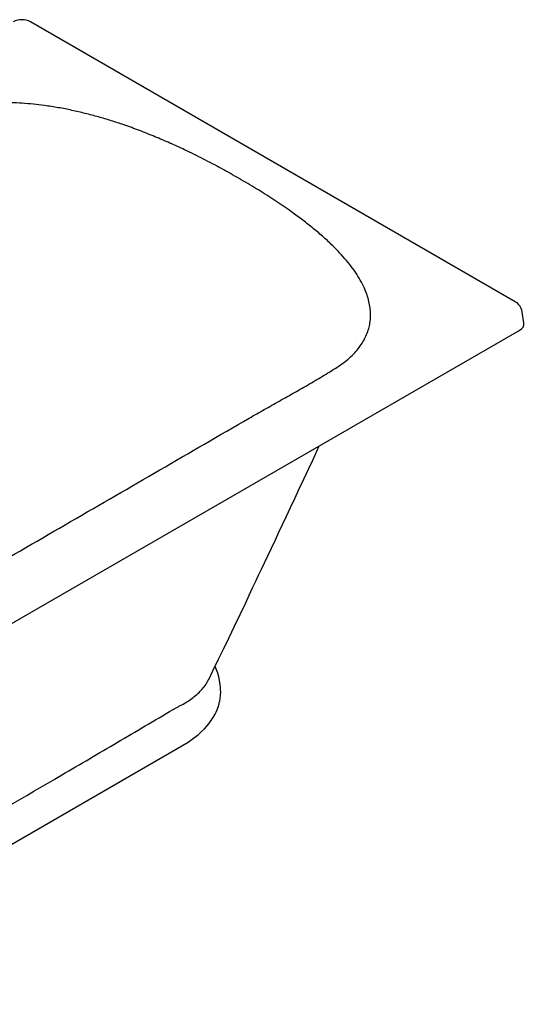
# Model space of a CAD drawing. Units: inches. Extents: x 7 to 206, y 25 to 154.
# Drawn here: x 181 to 206, y 105 to 154 of the extents above; entities that cross this region are included whole.
import ezdxf

# ---------------------------------------------------------------- set-up
doc = ezdxf.new("R2010")
doc.units = ezdxf.units.IN
doc.header["$LTSCALE"] = 2
doc.header["$MEASUREMENT"] = 0
doc.layers.add('WATERWORKS FIXTURE', color=7, linetype='Continuous')

# ---------------------------------------------------------------- blocks, each defined once
blk = doc.blocks.new('CLAT1R ISO')
at = {"layer": 'WATERWORKS FIXTURE'}
for p, q in [((49.647, 0.32), (25.535, 14.24)), ((50.079, -0.746), (49.992, -0.173)), ((49.852, -1.106), (0.434, -29.634)), ((10.799, -34.628), (33.07, -21.771))]:
    blk.add_line(p, q, dxfattribs=at)
at = {"layer": 'WATERWORKS FIXTURE', "flags": 128}
for points in [[(34.397, -18.465), (34.603, -18.035), (34.879, -17.464), (35.145, -16.92), (35.411, -16.375), (35.683, -15.813), (35.963, -15.23), (36.238, -14.648), (36.417, -14.268), (36.584, -13.913), (36.739, -13.585), (36.881, -13.283), (37.02, -12.987), (37.171, -12.667), (37.337, -12.314), (37.518, -11.93), (37.714, -11.514), (37.887, -11.146), (38.071, -10.756), (38.264, -10.345), (38.468, -9.912), (38.683, -9.457), (38.907, -8.981), (39.132, -8.504), (39.364, -8.011), (39.579, -7.55), (39.777, -7.118), (39.896, -6.853)], [(33.07, -21.771), (33.381, -21.579), (33.647, -21.394), (33.868, -21.22), (34.048, -21.06), (34.193, -20.916), (34.309, -20.788), (34.401, -20.677), (34.473, -20.583), (34.528, -20.506), (34.579, -20.429), (34.624, -20.357), (34.668, -20.28), (34.715, -20.193), (34.764, -20.093), (34.812, -19.981), (34.853, -19.872), (34.881, -19.79), (34.899, -19.728), (34.912, -19.68), (34.927, -19.621), (34.944, -19.546), (34.967, -19.411), (34.986, -19.252), (34.994, -19.103), (34.993, -18.966), (34.986, -18.842), (34.975, -18.729), (34.959, -18.619), (34.939, -18.508), (34.898, -18.331), (34.847, -18.157), (34.787, -17.988), (34.716, -17.816), (34.712, -17.809)]]:
    blk.add_lwpolyline(points, dxfattribs=at)
at = {"layer": 'WATERWORKS FIXTURE'}
for centre, radius, start, end in [((25.101, 13.467), 0.886, 60.6783, 119.3217), ((49.312, -0.28), 0.688, 9.008, 60.8889)]:
    blk.add_arc(centre, radius, start, end, dxfattribs=at)
blk.add_ellipse((49.289, -0.785), major_axis=(0.793, 0), ratio=0.572919, start_param=5.501585, end_param=6.369781, dxfattribs=at)
for points, knots in [([(35.912, 6.452), (35.621, 6.617), (35.04, 6.948), (34.136, 7.424), (33.28, 7.846), (32.476, 8.216), (31.729, 8.537), (30.962, 8.841), (30.234, 9.104), (29.55, 9.33), (28.913, 9.52), (28.261, 9.694), (27.595, 9.848), (26.917, 9.981), (26.276, 10.081), (25.676, 10.152), (25.119, 10.199), (24.559, 10.225), (23.997, 10.23), (23.452, 10.212), (22.926, 10.172), (22.419, 10.111), (21.923, 10.028), (21.44, 9.924), (20.975, 9.798), (20.529, 9.651), (20.106, 9.484), (19.687, 9.285), (19.28, 9.053), (16.337, 7.33), (10.501, 4.018), (4.86, 0.758), (1.897, -0.954)], [0, 0, 0, 0, 0.02796, 0.055926, 0.083882, 0.105137, 0.126406, 0.147668, 0.168914, 0.185265, 0.201667, 0.218079, 0.234471, 0.250829, 0.26715, 0.279955, 0.292804, 0.305656, 0.318485, 0.331274, 0.343057, 0.354873, 0.366686, 0.378464, 0.39015, 0.401876, 0.413597, 0.425276, 0.439019, 0.452769, 0.712637, 1, 1, 1, 1]), ([(23.082, -13.184), (26.047, -11.473), (30.497, -8.904), (35.172, -6.179), (37.16, -5.039), (37.915, -4.616), (38.669, -4.193), (39.417, -3.767), (40.148, -3.331), (40.745, -2.964), (41.187, -2.656), (41.474, -2.409), (41.726, -2.15), (41.942, -1.879), (42.12, -1.599), (42.26, -1.311), (42.363, -1.017), (42.429, -0.712), (42.457, -0.395), (42.445, -0.069), (42.395, 0.256), (42.31, 0.579), (42.182, 0.928), (42.002, 1.301), (41.766, 1.696), (41.491, 2.084), (41.182, 2.463), (40.844, 2.834), (40.452, 3.226), (40.001, 3.637), (39.488, 4.066), (38.948, 4.483), (38.319, 4.938), (37.594, 5.428), (36.769, 5.949), (36.198, 6.284), (35.912, 6.452)], [0, 0, 0, 0, 0.287355, 0.431432, 0.455451, 0.479479, 0.503507, 0.527525, 0.551532, 0.575537, 0.587262, 0.599028, 0.610799, 0.622531, 0.634345, 0.646193, 0.658046, 0.669865, 0.682733, 0.695641, 0.708574, 0.721502, 0.734387, 0.750896, 0.76744, 0.784021, 0.800621, 0.817211, 0.83375, 0.854353, 0.874972, 0.895596, 0.916207, 0.944133, 0.972069, 1, 1, 1, 1]), ([(33.128, -19.691), (33.128, -19.691), (33.231, -19.632), (33.424, -19.518), (33.691, -19.322), (33.928, -19.114), (34.137, -18.884), (34.295, -18.667), (34.364, -18.521), (34.392, -18.463)], [0, 0, 0, 0, 0.000001, 0.167727, 0.335453, 0.508557, 0.681656, 0.87314, 1, 1, 1, 1]), ([(21.532, -26.449), (23.387, -25.378), (25.238, -24.301), (28.01, -22.679), (28.933, -22.137), (30.779, -21.052), (31.701, -20.508), (32.623, -19.965)], [0, 0, 0, 0, 0.5, 0.5, 0.75, 0.75, 1, 1, 1, 1]), ([(32.623, -19.965), (32.708, -19.915), (32.792, -19.867), (32.919, -19.798), (32.961, -19.776), (33.044, -19.733), (33.086, -19.712), (33.128, -19.691)], [0, 0, 0, 0, 0.5, 0.5, 0.75, 0.75, 1, 1, 1, 1])]:
    blk.add_open_spline(points, degree=3, knots=knots, dxfattribs=at)
blk.add_open_spline([(41.707, -1.569), (41.704, -1.575)], degree=1, dxfattribs=at)

msp = doc.modelspace()

# ---------------------------------------------------------------- block references
at = {"layer": 'WATERWORKS FIXTURE'}
msp.add_blockref('CLAT1R ISO', (155.51, 139.395), dxfattribs=at)

doc.saveas('drawing.dxf')
